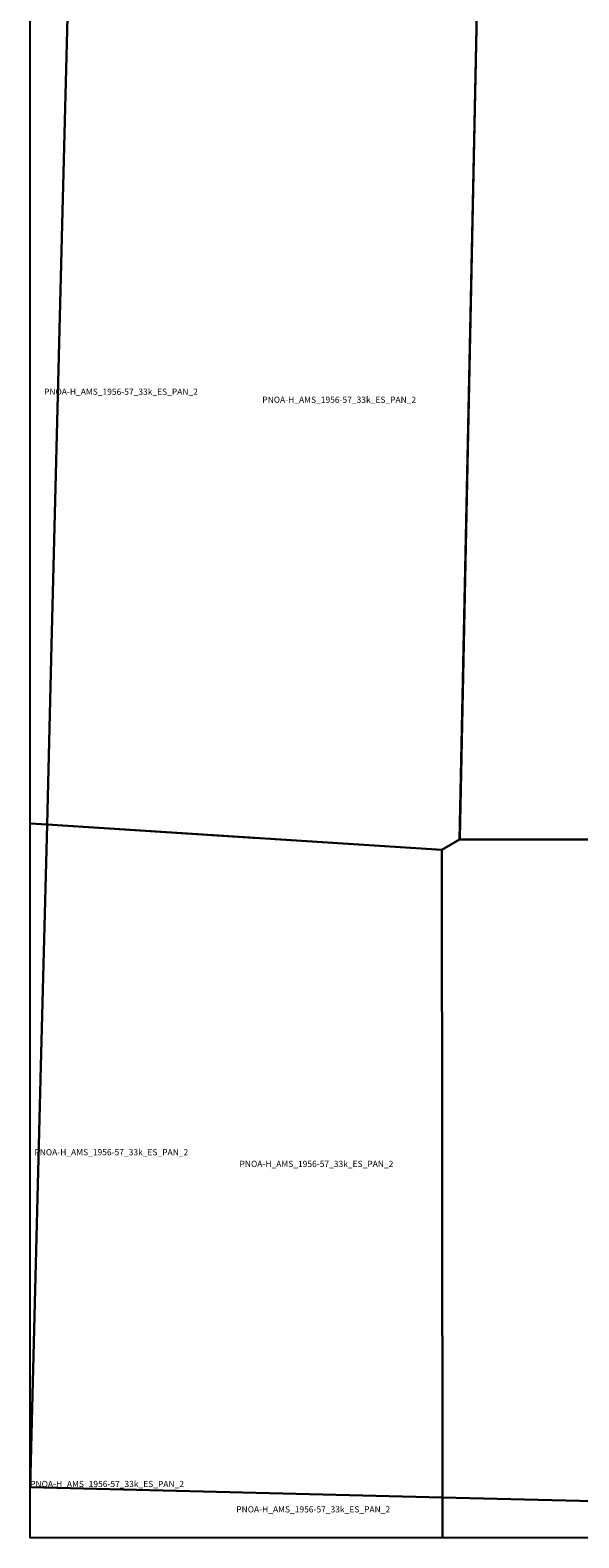
# Model space of a CAD drawing. Extents: x 317889 to 346882, y 4614422 to 4633622.
# Drawn here: x 317889 to 320903, y 4614800 to 4623087 of the extents above; entities that cross this region are included whole.
import ezdxf

# ---------------------------------------------------------------- set-up
doc = ezdxf.new("R2010")
doc.units = 0

# ---------------------------------------------------------------- blocks, each defined once
blk = doc.blocks.new('FEATURE')
at = {"layer": 'FeatureAttribs'}
blk.add_attdef('NAME', (0, 0), '', height=1, dxfattribs=at)

msp = doc.modelspace()

# ---------------------------------------------------------------- linework, layer by layer
at = {"layer": 'Unknown_Area_Type'}
for points in [[(318101.431, 4623444.76), (318425, 4623568), (319121, 4623462), (319122, 4623462), (320345, 4623276.5), (320248.5, 4618646.5), (320248, 4618637.5), (320151, 4618581.5), (317981.326, 4618720.064), (318006.372, 4619705.736), (318065.172, 4622018.919), (318101.431, 4623444.76)], [(318101.431, 4623444.76), (318065.172, 4622018.919), (318006.372, 4619705.736), (317981.326, 4618720.064), (320151, 4618581.5), (320248, 4618637.5), (320248.5, 4618646.5), (320345, 4623276.5), (319122, 4623462), (319121, 4623462), (318425, 4623568), (318101.431, 4623444.76)], [(320345, 4623276.5), (320989.5, 4623514), (321170, 4623174.5), (321170, 4623173.5), (322844, 4620023.5), (322805.5, 4618639.5), (320248, 4618638), (320345, 4623276.5)], [(320345, 4623276.5), (320248, 4618638), (322805.5, 4618639.5), (322844, 4620023.5), (321170, 4623173.5), (321170, 4623174.5), (320989.5, 4623514), (320345, 4623276.5)], [(317981.326, 4618720.064), (317888.816, 4618725.972), (317888.816, 4623363.779), (318101.431, 4623444.76), (318065.172, 4622018.919), (318006.372, 4619705.736), (317981.326, 4618720.064)], [(317981.325, 4618719.995), (317947.596, 4617392.56), (317888.844, 4615079.391), (317888.816, 4615079.392), (317888.816, 4618725.914), (317981.325, 4618719.995)], [(320153.267, 4615022.437), (317888.844, 4615079.391), (317947.596, 4617392.56), (317981.325, 4618719.995), (319114.5, 4618647.5), (319122, 4618647.5), (320150.5, 4618581.5), (320153.267, 4615022.437)], [(320153.267, 4615022.437), (320150.5, 4618581.5), (319122, 4618647.5), (319114.5, 4618647.5), (317981.325, 4618719.995), (317947.596, 4617392.56), (317888.844, 4615079.391), (320153.267, 4615022.437)], [(322948.124, 4614952.912), (321357.82, 4614992.141), (320153.267, 4615022.437), (320150.5, 4618581.5), (320248, 4618638), (321534, 4618639), (322317.5, 4618639.5), (322806, 4618639.5), (322900, 4618585.5), (322948.124, 4614952.912)], [(322948.124, 4614952.912), (322900, 4618585.5), (322806, 4618639.5), (322317.5, 4618639.5), (321534, 4618639), (320248, 4618638), (320150.5, 4618581.5), (320153.267, 4615022.437), (321357.82, 4614992.141), (322948.124, 4614952.912)], [(317888.816, 4615079.392), (317888.844, 4615079.391), (317888.816, 4615078.283), (317888.816, 4615079.392)], [(320153.267, 4615022.437), (320153.44, 4614800), (317888.816, 4614800), (317888.816, 4615078.283), (317888.844, 4615079.391), (320153.267, 4615022.437)], [(322948.124, 4614952.912), (322950.15, 4614800), (320153.44, 4614800), (320153.267, 4615022.437), (321357.82, 4614992.141), (322948.124, 4614952.912)]]:
    msp.add_lwpolyline(points, close=True, dxfattribs=at)

# ---------------------------------------------------------------- block references
at = {"layer": 'FeatureAttribs'}
ref = msp.add_blockref('FEATURE', (317965.091, 4621082.412), dxfattribs=at)
ref.add_attrib('NAME', 'PNOA-H_AMS_1956-57_33k_ES_PAN_2', (317965.091, 4621082.412), dxfattribs={"height": 34.05031})
ref = msp.add_blockref('FEATURE', (319164.089, 4621038.307), dxfattribs=at)
ref.add_attrib('NAME', 'PNOA-H_AMS_1956-57_33k_ES_PAN_2', (319164.089, 4621038.307), dxfattribs={"height": 34.05031})
ref = msp.add_blockref('FEATURE', (319164.089, 4621038.307), dxfattribs=at)
ref.add_attrib('NAME', 'PNOA-H_AMS_1956-57_33k_ES_PAN_2', (319164.089, 4621038.307), dxfattribs={"height": 34.05031})
ref = msp.add_blockref('FEATURE', (317911.984, 4616902.652), dxfattribs=at)
ref.add_attrib('NAME', 'PNOA-H_AMS_1956-57_33k_ES_PAN_2', (317911.984, 4616902.652), dxfattribs={"height": 34.05031})
ref = msp.add_blockref('FEATURE', (319038.938, 4616838.3), dxfattribs=at)
ref.add_attrib('NAME', 'PNOA-H_AMS_1956-57_33k_ES_PAN_2', (319038.938, 4616838.3), dxfattribs={"height": 34.05031})
ref = msp.add_blockref('FEATURE', (319038.938, 4616838.3), dxfattribs=at)
ref.add_attrib('NAME', 'PNOA-H_AMS_1956-57_33k_ES_PAN_2', (319038.938, 4616838.3), dxfattribs={"height": 34.05031})
ref = msp.add_blockref('FEATURE', (317888.83, 4615079.114), dxfattribs=at)
ref.add_attrib('NAME', 'PNOA-H_AMS_1956-57_33k_ES_PAN_2', (317888.83, 4615079.114), dxfattribs={"height": 34.05031})
ref = msp.add_blockref('FEATURE', (319021.073, 4614939.696), dxfattribs=at)
ref.add_attrib('NAME', 'PNOA-H_AMS_1956-57_33k_ES_PAN_2', (319021.073, 4614939.696), dxfattribs={"height": 34.05031})

doc.saveas('drawing.dxf')
